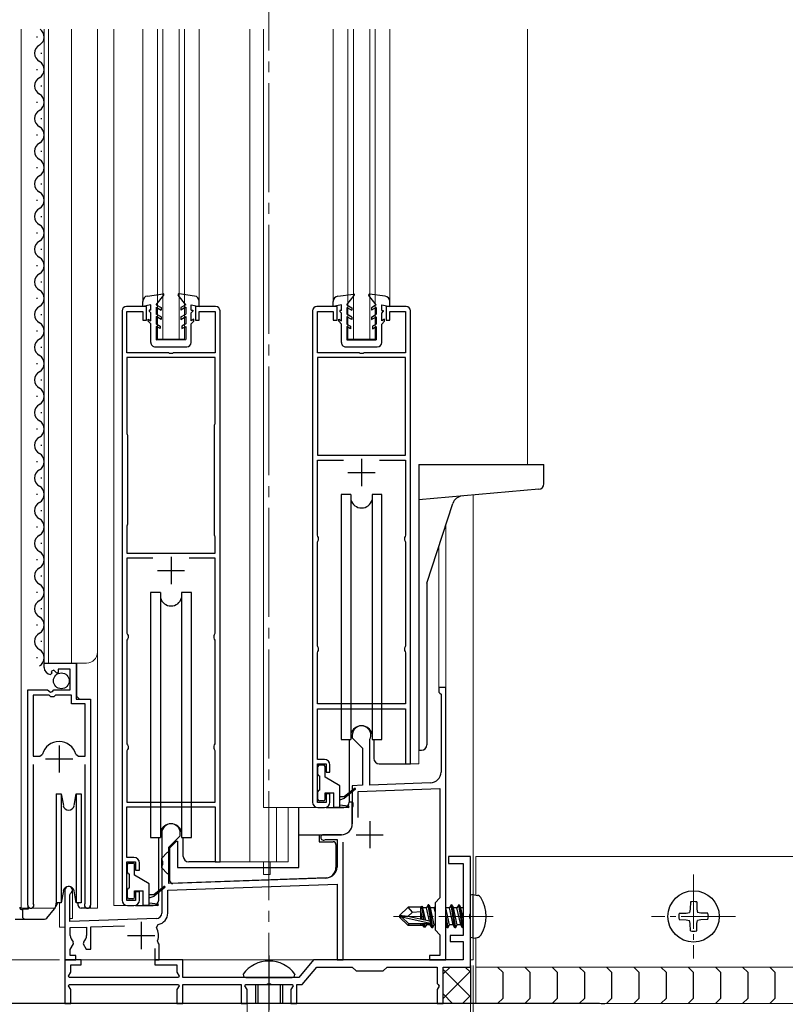
# Model space of a CAD drawing. Extents: x 0 to 1386, y 0 to 2244.
# Drawn here: x 188 to 329, y 1341 to 1522 of the extents above; entities that cross this region are included whole.
import ezdxf

# ---------------------------------------------------------------- set-up
doc = ezdxf.new("R2010")
doc.units = 0
doc.linetypes.add('YCENTER_1', pattern=[13, 10, -1, 1, -1])
for name, color, linetype, lineweight in [('YKK_11', 7, 'CONTINUOUS', 30), ('YKK_12', 2, 'CONTINUOUS', 13), ('YKK_13', 4, 'CONTINUOUS', 30), ('YKK_D', 6, 'CONTINUOUS', 13)]:
    doc.layers.add(name, color=color, linetype=linetype, lineweight=lineweight)

msp = doc.modelspace()

# ---------------------------------------------------------------- linework, layer by layer
at = {"layer": 'YKK_11', "linetype": 'ByBlock', "lineweight": -2, "ltscale": 0.5}
for p, q in [((207.1, 1468.8), (207.1, 1360.6)), ((211.6, 1469.6), (207.9, 1469.6)), ((208, 1461.1), (208, 1468.7)), ((208, 1468.7), (210.9, 1468.7)), ((210.9, 1468.7), (210.9, 1467.1)), ((211.6, 1467.1), (211.6, 1469.6)), ((224.3, 1469.6), (220.6, 1469.6)), ((220.6, 1469.6), (220.6, 1467.1)), ((221.3, 1467.1), (221.3, 1468.7)), ((221.3, 1468.7), (224.2, 1468.7)), ((224.2, 1468.7), (224.2, 1461.1)), ((225.1, 1367.6), (225.1, 1468.8)), ((242.1, 1468.8), (242.1, 1378.6)), ((246.6, 1469.6), (242.9, 1469.6)), ((243, 1461.1), (243, 1468.7)), ((243, 1468.7), (245.9, 1468.7)), ((245.9, 1468.7), (245.9, 1467.1)), ((246.6, 1467.1), (246.6, 1469.6)), ((259.3, 1469.6), (255.6, 1469.6)), ((255.6, 1469.6), (255.6, 1467.1)), ((256.3, 1467.1), (256.3, 1468.7)), ((256.3, 1468.7), (259.2, 1468.7)), ((259.2, 1468.7), (259.2, 1461.1)), ((260.1, 1385.6), (260.1, 1468.8)), ((210.9, 1467.1), (211.6, 1467.1)), ((220.6, 1467.1), (221.3, 1467.1)), ((245.9, 1467.1), (246.6, 1467.1)), ((255.6, 1467.1), (256.3, 1467.1)), ((215.64, 1461.1), (208, 1461.1)), ((215.83, 1460.98), (215.64, 1461.1)), ((216.38, 1460.98), (215.83, 1460.98)), ((216.56, 1461.1), (216.38, 1460.98)), ((224.2, 1461.1), (216.56, 1461.1)), ((250.64, 1461.1), (243, 1461.1)), ((250.83, 1460.98), (250.64, 1461.1)), ((251.38, 1460.98), (250.83, 1460.98)), ((251.56, 1461.1), (251.38, 1460.98)), ((259.2, 1461.1), (251.56, 1461.1)), ((224.2, 1460.2), (208, 1460.2)), ((208, 1460.2), (208, 1446.27)), ((224.2, 1448.13), (224.2, 1460.2)), ((243, 1460.2), (243, 1442.3)), ((243, 1460.2), (243, 1442.3)), ((259.2, 1460.2), (243, 1460.2)), ((259.2, 1442.3), (259.2, 1460.2)), ((224.1, 1447.8), (224.15, 1447.97)), ((224.1, 1427.6), (224.1, 1447.8)), ((224.1, 1427.6), (224.1, 1447.8)), ((224.15, 1447.97), (224.2, 1448.13)), ((208, 1446.27), (208.05, 1446.1)), ((208.05, 1446.1), (208.1, 1445.94)), ((208.1, 1445.94), (208.1, 1429.6)), ((243, 1442.3), (259.2, 1442.3)), ((243, 1427.6), (243, 1441.4)), ((243, 1441.4), (247.78, 1441.4)), ((254.42, 1441.4), (259.2, 1441.4)), ((254.42, 1441.4), (259.2, 1441.4)), ((259.2, 1441.4), (259.2, 1427.6)), ((208.05, 1429.44), (208, 1429.27)), ((208, 1429.27), (208, 1424.3)), ((208.1, 1429.6), (208.05, 1429.44)), ((224.15, 1427.44), (224.1, 1427.6)), ((224.2, 1427.27), (224.15, 1427.44)), ((224.2, 1424.3), (224.2, 1427.27)), ((243.1, 1427.38), (243, 1427.6)), ((243.2, 1427.15), (243.1, 1427.38)), ((243.1, 1426.52), (243.2, 1426.75)), ((243.2, 1426.75), (243.2, 1427.15)), ((259.1, 1427.38), (259, 1427.15)), ((259, 1427.15), (259, 1426.75)), ((259, 1426.75), (259.1, 1426.52)), ((259.2, 1427.6), (259.1, 1427.38)), ((243, 1426.3), (243.1, 1426.52)), ((243, 1407.3), (243, 1426.3)), ((259.1, 1426.52), (259.2, 1426.3)), ((259.2, 1426.3), (259.2, 1407.3)), ((208, 1424.3), (224.2, 1424.3)), ((212.78, 1423.4), (208, 1423.4)), ((212.78, 1423.4), (208, 1423.4)), ((208, 1423.4), (208, 1409.6)), ((224.2, 1423.4), (219.42, 1423.4)), ((224.2, 1409.6), (224.2, 1423.4)), ((208, 1409.6), (208.1, 1409.38)), ((208.1, 1408.53), (208, 1408.3)), ((208.1, 1409.38), (208.2, 1409.15)), ((208.2, 1408.75), (208.1, 1408.53)), ((208.2, 1409.15), (208.2, 1408.75)), ((224, 1409.15), (224.1, 1409.38)), ((224, 1408.75), (224, 1409.15)), ((224.1, 1408.53), (224, 1408.75)), ((224.1, 1409.38), (224.2, 1409.6)), ((224.2, 1408.3), (224.1, 1408.53)), ((208, 1408.3), (208, 1389.3)), ((224.2, 1389.3), (224.2, 1408.3)), ((243.1, 1407.08), (243, 1407.3)), ((243.2, 1406.85), (243.1, 1407.08)), ((243.2, 1406.45), (243.2, 1406.85)), ((259.1, 1407.08), (259, 1406.85)), ((259, 1406.85), (259, 1406.45)), ((259.2, 1407.3), (259.1, 1407.08)), ((243, 1406), (243.1, 1406.22)), ((243, 1396.6), (243, 1406)), ((243.1, 1406.22), (243.2, 1406.45)), ((259, 1406.45), (259.1, 1406.22)), ((259.1, 1406.22), (259.2, 1406)), ((259.2, 1406), (259.2, 1396.6)), ((192.8, 1403.3), (192.8, 1404.1)), ((192.8, 1404.1), (198.7, 1404.1)), ((198.7, 1404.1), (198.7, 1397.5)), ((194.19, 1402.25), (193.98, 1402)), ((194.58, 1402.84), (194.11, 1402.57)), ((194.11, 1402.57), (194.19, 1402.25)), ((195.15, 1402.26), (194.58, 1402.84)), ((195.4, 1402.37), (195.15, 1402.26)), ((197.6, 1403), (195.4, 1403)), ((195.4, 1403), (195.4, 1402.37)), ((197.6, 1399.2), (197.6, 1403)), ((266.6, 1399.6), (265.3, 1399.6)), ((265.3, 1399.6), (265.3, 1398.8)), ((266.6, 1349.6), (266.6, 1399.6)), ((189.8, 1359.65), (189.8, 1399.2)), ((189.8, 1399.2), (193.43, 1399.2)), ((190.75, 1398.2), (190.75, 1387)), ((190.75, 1398.2), (190.75, 1387)), ((193.7, 1398.2), (190.75, 1398.2)), ((193.43, 1399.2), (193.97, 1398.75)), ((194, 1397.9), (193.7, 1398.2)), ((193.97, 1398.75), (194.3, 1398.9)), ((194.6, 1397.9), (194, 1397.9)), ((194.3, 1398.9), (194.6, 1399.2)), ((194.6, 1399.2), (197.6, 1399.2)), ((194.9, 1398.2), (194.6, 1397.9)), ((197.8, 1398.2), (194.9, 1398.2)), ((197.8, 1396.6), (197.8, 1398.2)), ((265.3, 1398.8), (265.5, 1398.6)), ((265.5, 1398.6), (265.7, 1398.4)), ((265.7, 1398.4), (265.7, 1384.1)), ((200.35, 1396.6), (197.8, 1396.6)), ((198.7, 1397.5), (201.3, 1397.5)), ((200.35, 1387), (200.35, 1396.6)), ((201.3, 1397.5), (201.3, 1359.65)), ((259.2, 1396.6), (243, 1396.6)), ((243, 1386.4), (243, 1395.7)), ((243, 1395.7), (259.2, 1395.7)), ((259.2, 1395.7), (259.2, 1385.6)), ((249.4, 1390.9), (249.4, 1390.4)), ((208, 1389.3), (208.1, 1389.08)), ((208.1, 1389.08), (208.2, 1388.85)), ((208.2, 1388.85), (208.2, 1388.45)), ((224, 1388.85), (224.1, 1389.08)), ((224, 1388.45), (224, 1388.85)), ((224.1, 1389.08), (224.2, 1389.3)), ((249.4, 1390.4), (251.3, 1388.5)), ((252.6, 1390.03), (252.63, 1390.16)), ((252.6, 1381.71), (252.6, 1390.03)), ((190.75, 1387), (191.99, 1387)), ((191.99, 1387), (192.47, 1387.37)), ((198.63, 1387.37), (199.11, 1387)), ((199.11, 1387), (200.35, 1387)), ((208.1, 1388.23), (208, 1388)), ((208, 1388), (208, 1378.6)), ((208.2, 1388.45), (208.1, 1388.23)), ((224.1, 1388.23), (224, 1388.45)), ((224.2, 1388), (224.1, 1388.23)), ((224.2, 1378.6), (224.2, 1388)), ((251.3, 1388.5), (251.3, 1381.67)), ((190.75, 1385.5), (190.75, 1360.13)), ((200.35, 1360.13), (200.35, 1385.5)), ((244.3, 1386.4), (243, 1386.4)), ((243, 1378.5), (243, 1385.6)), ((243, 1385.6), (244.6, 1385.6)), ((244.6, 1385.6), (244.6, 1384.1)), ((245.3, 1384.1), (245.3, 1385.4)), ((259.2, 1385.6), (260.1, 1385.6)), ((244.6, 1384.1), (245.3, 1384.1)), ((251.3, 1381.67), (249.4, 1381.6)), ((249.4, 1381.6), (249.4, 1378.56)), ((263.77, 1382.1), (252.6, 1381.71)), ((245.3, 1380.1), (244.6, 1380.1)), ((244.6, 1380.1), (244.6, 1378.5)), ((245.3, 1378.6), (245.3, 1380.1)), ((250.5, 1380.54), (265.5, 1381.06)), ((250.5, 1375.77), (250.5, 1380.54)), ((265.5, 1381.06), (265.5, 1361)), ((208, 1378.6), (224.2, 1378.6)), ((244.6, 1378.5), (243, 1378.5)), ((249.4, 1378.56), (249.52, 1378.38)), ((249.52, 1377.83), (249.4, 1377.64)), ((249.52, 1378.38), (249.52, 1377.83)), ((208, 1368.4), (208, 1377.7)), ((208, 1377.7), (224.2, 1377.7)), ((224.2, 1377.7), (224.2, 1367.6)), ((243.1, 1377.6), (244.3, 1377.6)), ((249.4, 1377.64), (249.4, 1374.6)), ((214.4, 1372.9), (214.4, 1367.86)), ((215.7, 1370.3), (217.8, 1372.4)), ((217.8, 1372.4), (217.8, 1372.9)), ((247.4, 1372.6), (244.1, 1372.6)), ((244.34, 1371.66), (244.49, 1371.7)), ((244.49, 1371.7), (246.6, 1371.7)), ((246.6, 1371.7), (246.6, 1366.66)), ((247.7, 1349.6), (247.7, 1371.25)), ((215.7, 1363.65), (215.7, 1370.3)), ((209.3, 1368.4), (208, 1368.4)), ((208, 1360.5), (208, 1367.6)), ((208, 1367.6), (209.6, 1367.6)), ((209.6, 1367.6), (209.6, 1366.1)), ((210.3, 1366.1), (210.3, 1367.4)), ((214.4, 1367.86), (214.52, 1367.68)), ((214.52, 1367.13), (214.4, 1366.94)), ((214.4, 1366.94), (214.4, 1358.19)), ((214.52, 1367.68), (214.52, 1367.13)), ((224.2, 1367.6), (225.1, 1367.6)), ((271.1, 1368.6), (267.1, 1368.6)), ((267.1, 1368.6), (267.1, 1367.3)), ((267.1, 1367.3), (269.8, 1367.3)), ((269.8, 1367.3), (269.8, 1354.1)), ((271.1, 1358.06), (271.1, 1368.6)), ((209.6, 1366.1), (210.3, 1366.1)), ((215.5, 1362.44), (246.6, 1363.53)), ((244.67, 1364.66), (215.7, 1363.65)), ((246.6, 1363.53), (246.6, 1349.6)), ((196.6, 1362.4), (196.6, 1349.6)), ((197.5, 1361.54), (197.65, 1361.8)), ((197.5, 1356.63), (197.5, 1361.54)), ((210.3, 1362.1), (209.6, 1362.1)), ((209.6, 1362.1), (209.6, 1360.5)), ((210.3, 1360.6), (210.3, 1362.1)), ((215.5, 1358.19), (215.5, 1362.44)), ((190.75, 1360.13), (190.8, 1359.96)), ((200.3, 1359.96), (200.35, 1360.13)), ((209.6, 1360.5), (208, 1360.5)), ((265.5, 1361), (264.6, 1360.1)), ((264.6, 1360.1), (264.6, 1355.1)), ((208.1, 1359.6), (209.3, 1359.6)), ((270.98, 1357.88), (271.1, 1358.06)), ((213.43, 1357.19), (197.5, 1356.63)), ((213.46, 1355.54), (213.75, 1356.12)), ((270.98, 1357.33), (270.98, 1357.88)), ((271.1, 1357.14), (270.98, 1357.33)), ((271.1, 1348.3), (271.1, 1357.14)), ((197.6, 1355.54), (200.6, 1355.64)), ((197.6, 1354.1), (197.6, 1355.54)), ((200.6, 1355.64), (200.6, 1354.1)), ((201.4, 1355.67), (207.58, 1355.88)), ((201.4, 1351.6), (201.4, 1355.67)), ((264.6, 1355.1), (265.5, 1354.2)), ((197.6, 1351.5), (198.21, 1352.56)), ((198.21, 1352.56), (198.14, 1352.95)), ((200.06, 1352.95), (199.99, 1352.56)), ((199.99, 1352.56), (200.54, 1351.6)), ((213.76, 1352.75), (213.64, 1353.1)), ((213.9, 1352.5), (213.76, 1352.75)), ((213.9, 1349.6), (213.9, 1352.5)), ((265.5, 1354.2), (265.5, 1350.4)), ((269.8, 1354.1), (267.4, 1354.1)), ((267.4, 1354.1), (267.4, 1353)), ((267.4, 1353), (269.8, 1353)), ((269.8, 1353), (269.8, 1349.6)), ((197.6, 1350.4), (197.6, 1351.5)), ((200.54, 1351.6), (201.4, 1351.6)), ((213.1, 1351.7), (213.1, 1349.6)), ((196.6, 1349.6), (198.6, 1349.6)), ((199.6, 1349.6), (196.6, 1349.6)), ((196.6, 1349.6), (196.6, 1341.6)), ((198.6, 1350.4), (197.6, 1350.4)), ((198.6, 1349.6), (198.6, 1350.4)), ((199.6, 1348.7), (199.6, 1349.6)), ((213.1, 1349.6), (213.9, 1349.6)), ((218.3, 1349.6), (213.1, 1349.6)), ((213.1, 1349.6), (213.1, 1348.7)), ((218.3, 1346.4), (218.3, 1349.6)), ((242.28, 1349.6), (239.6, 1346.4)), ((269.8, 1349.6), (242.28, 1349.6)), ((246.6, 1349.6), (247.7, 1349.6)), ((265.5, 1350.4), (263.6, 1350.4)), ((263.6, 1350.4), (263.6, 1349.6)), ((263.6, 1349.6), (266.6, 1349.6)), ((197.28, 1346.63), (197.7, 1347.35)), ((197.7, 1347.35), (197.7, 1348.7)), ((197.7, 1348.7), (199.6, 1348.7)), ((213.1, 1348.7), (217.2, 1348.7)), ((217.2, 1348.7), (217.2, 1347.35)), ((217.2, 1347.35), (217.62, 1346.63)), ((240.21, 1345.1), (242.89, 1348.3)), ((242.89, 1348.3), (249.4, 1348.3)), ((249.4, 1348.3), (250.1, 1347.6)), ((250.1, 1347.6), (255.1, 1347.6)), ((255.1, 1347.6), (255.8, 1348.3)), ((255.8, 1348.3), (265, 1348.3)), ((265, 1348.3), (265, 1345.3)), ((266.1, 1341.6), (266.1, 1348.3)), ((266.1, 1348.3), (271.1, 1348.3)), ((197.42, 1346.4), (197.28, 1346.63)), ((217.48, 1346.4), (197.42, 1346.4)), ((217.62, 1346.63), (217.48, 1346.4)), ((239.6, 1346.4), (218.3, 1346.4)), ((265, 1345.3), (265.2, 1345.1)), ((197.28, 1344.87), (197.42, 1345.1)), ((197.7, 1344.16), (197.28, 1344.87)), ((197.42, 1345.1), (217.48, 1345.1)), ((197.7, 1341.6), (197.7, 1344.16)), ((217.62, 1344.87), (217.2, 1344.16)), ((217.2, 1344.16), (217.2, 1341.6)), ((217.48, 1345.1), (217.62, 1344.87)), ((218.3, 1341.6), (218.3, 1345.1)), ((218.3, 1345.1), (229, 1345.1)), ((229, 1345.1), (229, 1341.6)), ((229.68, 1344.87), (229.82, 1345.1)), ((230.1, 1344.16), (229.68, 1344.87)), ((229.82, 1345.1), (233.64, 1345.1)), ((230.1, 1341.6), (230.1, 1344.16)), ((233.64, 1345.1), (233.82, 1345.22)), ((233.82, 1345.22), (234.37, 1345.22)), ((234.37, 1345.22), (234.56, 1345.1)), ((234.56, 1345.1), (238.38, 1345.1)), ((238.52, 1344.87), (238.1, 1344.16)), ((238.1, 1344.16), (238.1, 1341.6)), ((238.38, 1345.1), (238.52, 1344.87)), ((239.2, 1341.6), (239.2, 1345.1)), ((239.2, 1345.1), (240.21, 1345.1)), ((265.37, 1344.8), (265, 1344.16)), ((265, 1344.16), (265, 1341.6)), ((265.2, 1345.1), (265.37, 1344.8)), ((294.49, 1341.6), (165.71, 1341.6)), ((196.6, 1341.6), (197.7, 1341.6)), ((217.2, 1341.6), (218.3, 1341.6)), ((229, 1341.6), (230.1, 1341.6)), ((238.1, 1341.6), (239.2, 1341.6)), ((265, 1341.6), (266.1, 1341.6))]:
    msp.add_line(p, q, dxfattribs=at)
at = {"layer": 'YKK_11', "ltscale": 0.5}
for p, q in [((251.1, 1441.6), (251.1, 1436.6)), ((248.6, 1439.1), (253.6, 1439.1)), ((216.1, 1423.6), (216.1, 1418.6)), ((213.6, 1421.1), (218.6, 1421.1)), ((195.55, 1389), (195.55, 1384)), ((193.05, 1386.5), (198.05, 1386.5)), ((252.6, 1375.1), (252.6, 1370.1)), ((250.1, 1372.6), (255.1, 1372.6)), ((210.6, 1356.6), (210.6, 1351.6)), ((208.1, 1354.1), (213.1, 1354.1))]:
    msp.add_line(p, q, dxfattribs=at)
at = {"layer": 'YKK_11', "linetype": 'ByBlock', "lineweight": -2, "ltscale": 0.5}
for centre, radius, start, end in [((207.9, 1468.8), 0.8, 90, 180), ((224.3, 1468.8), 0.8, 0, 90), ((242.9, 1468.8), 0.8, 90, 180), ((259.3, 1468.8), 0.8, 0, 90), ((194.1, 1403.3), 1.3, 180, 264.7841), ((251.1, 1390.9), 1.7, 334.1581, 180), ((195.55, 1386.5), 3.2, 90, 164.3194), ((195.55, 1386.5), 3.2, 15.6806, 90), ((244.3, 1385.4), 1, 0, 90), ((263.7, 1384.1), 2, 272, 0), ((243.1, 1378.6), 1, 180, 270), ((244.3, 1378.6), 1, 270, 360), ((216.1, 1372.9), 1.7, 360, 180), ((247.4, 1374.6), 2, 270, 360), ((244.1, 1372.1), 0.5, 90, 298.9551), ((209.3, 1367.4), 1, 0, 90), ((244.6, 1366.66), 2, 272, 360), ((197.3, 1362.4), 0.7, 300, 180), ((190.35, 1359.65), 0.55, 180, 34.5604), ((200.75, 1359.65), 0.55, 145.4393, 360), ((208.1, 1360.6), 1, 180, 270), ((209.3, 1360.6), 1, 270, 360), ((213.4, 1358.19), 1, 272, 360), ((213.4, 1358.19), 2.1, 279.532, 0), ((210.6, 1354.1), 3.2, 341.7657, 26.7757), ((199.1, 1354.1), 1.5, 180, 230.4059), ((199.1, 1354.1), 1.5, 309.5941, 360), ((294.49, 1336.6), 5, 75.9179, 90)]:
    msp.add_arc(centre, radius, start, end, dxfattribs=at)
at = {"layer": 'YKK_12', "linetype": 'YCENTER_1', "ltscale": 2}
for p, q in [((234.1, 1048.6), (234.1, 1932.85)), ((230.1, 1344.1), (230.1, 1205.4))]:
    msp.add_line(p, q, dxfattribs=at)
at = {"layer": 'YKK_12', "ltscale": 2}
for p, q in [((188.6, 1520.51), (188.6, 1359.1)), ((192.8, 1404.1), (192.8, 1520.51)), ((193.6, 1404.1), (193.6, 1520.51)), ((197.8, 1404.1), (197.8, 1520.51)), ((202.6, 1359.1), (202.6, 1520.51)), ((205.6, 1520.51), (205.6, 1359.6)), ((210.9, 1520.51), (210.9, 1470.53)), ((213.6, 1463.6), (213.6, 1520.51)), ((214.6, 1463.6), (214.6, 1520.51)), ((217.6, 1463.6), (217.6, 1520.51)), ((218.6, 1463.6), (218.6, 1520.51)), ((221.3, 1520.51), (221.3, 1470.53)), ((230.6, 1520.51), (230.6, 1367.6)), ((233.1, 1520.51), (233.1, 1377.6)), ((245.9, 1520.51), (245.9, 1470.5)), ((248.6, 1463.6), (248.6, 1520.51)), ((249.6, 1463.6), (249.6, 1520.51)), ((252.6, 1463.6), (252.6, 1520.51)), ((253.6, 1463.6), (253.6, 1520.51)), ((256.3, 1520.51), (256.3, 1470.5)), ((281.6, 1520.51), (281.6, 1440.6)), ((213.6, 1463.6), (218.6, 1463.6)), ((248.6, 1463.6), (253.6, 1463.6)), ((266.6, 1429.54), (266.6, 1349.6)), ((265.3, 1425.54), (265.3, 1399.6)), ((192.8, 1404.1), (200.6, 1404.1)), ((198.8, 1398), (198.8, 1404.1)), ((266.6, 1399.6), (265.3, 1399.6)), ((199.3, 1397.5), (198.8, 1398)), ((189.8, 1359.1), (189.8, 1388.7)), ((201.3, 1359.1), (201.3, 1386.88)), ((261.6, 1385.6), (261.6, 1388.24)), ((259.4, 1385.6), (261.6, 1385.6)), ((243.1, 1377.6), (233.1, 1377.6)), ((235.49, 1377.6), (235.49, 1367.6)), ((237.6, 1377.6), (237.6, 1367.6)), ((224.4, 1367.6), (237.6, 1367.6)), ((233.1, 1367.6), (233.1, 1366.6)), ((234.3, 1367.6), (234.3, 1366.6)), ((272.1, 1361.51), (272.1, 1368.6)), ((272.1, 1368.6), (499.62, 1368.6)), ((233.1, 1365.3), (233.1, 1366.6)), ((234.3, 1365.3), (233.1, 1365.3)), ((234.3, 1365.3), (234.3, 1366.6)), ((198, 1362.82), (198, 1357.2)), ((195.6, 1360.1), (195.6, 1355.6)), ((188.6, 1359.1), (194.8, 1359.1)), ((200.75, 1359.1), (202.6, 1359.1)), ((208.1, 1359.6), (205.6, 1359.6)), ((198, 1357.2), (197.5, 1357.2)), ((195.6, 1355.6), (196.6, 1355.6)), ((272.1, 1341.6), (272.1, 1353.69)), ((196.6, 1349.6), (266.6, 1349.6)), ((272.1, 1348.3), (499.62, 1348.3)), ((294.49, 1341.6), (420.98, 1341.6))]:
    msp.add_line(p, q, dxfattribs=at)
at = {"layer": 'YKK_12'}
for p, q in [((271.6, 1434.98), (271.6, 1361.6)), ((271.6, 1353.6), (271.6, 1349.6)), ((271.1, 1349.6), (271.6, 1349.6))]:
    msp.add_line(p, q, dxfattribs=at)
at = {"layer": 'YKK_12', "linetype": 'YCENTER_1'}
for p, q in [((312.1, 1365.31), (312.1, 1349.89)), ((275.3, 1357.6), (256.99, 1357.6)), ((319.81, 1357.6), (304.39, 1357.6))]:
    msp.add_line(p, q, dxfattribs=at)
at = {"layer": 'YKK_12', "ltscale": 2}
msp.add_arc((200.6, 1406.1), 2, 270, 0, dxfattribs=at)
at = {"layer": 'YKK_13', "ltscale": 0.5}
for p, q in [((191.54, 1519), (191.54, 1519.2)), ((192.3, 1516), (192.3, 1516.2)), ((191.54, 1513), (191.54, 1513.2)), ((192.3, 1510), (192.3, 1510.2)), ((191.54, 1507), (191.54, 1507.2)), ((192.3, 1504), (192.3, 1504.2)), ((191.54, 1501), (191.54, 1501.2)), ((192.3, 1498), (192.3, 1498.2)), ((191.54, 1495), (191.54, 1495.2)), ((192.3, 1492), (192.3, 1492.2)), ((191.54, 1489), (191.54, 1489.2)), ((192.3, 1486), (192.3, 1486.2)), ((191.54, 1483), (191.54, 1483.2)), ((192.3, 1480), (192.3, 1480.2)), ((191.54, 1477), (191.54, 1477.2)), ((192.3, 1474), (192.3, 1474.2)), ((211.77, 1471.52), (214.63, 1471.91)), ((220.43, 1471.52), (217.57, 1471.91)), ((246.77, 1471.49), (249.63, 1471.87)), ((255.43, 1471.49), (252.57, 1471.87)), ((191.54, 1471), (191.54, 1471.2)), ((210.9, 1469.61), (210.9, 1470.53)), ((213.4, 1469.91), (214.77, 1471.67)), ((218.8, 1469.91), (217.43, 1471.67)), ((221.3, 1469.61), (221.3, 1470.53)), ((245.9, 1469.57), (245.9, 1470.5)), ((248.4, 1469.87), (249.77, 1471.63)), ((253.8, 1469.87), (252.43, 1471.63)), ((256.3, 1469.57), (256.3, 1470.5)), ((192.3, 1468), (192.3, 1468.2)), ((212.4, 1469.91), (210.9, 1469.61)), ((212.4, 1468.91), (212.1, 1468.91)), ((212.1, 1468.91), (212.1, 1468.71)), ((212.4, 1468.41), (212.1, 1468.71)), ((212.4, 1468.91), (212.4, 1469.91)), ((212.4, 1466.98), (212.4, 1468.41)), ((213.4, 1469.91), (214.3, 1469.39)), ((213.4, 1469.45), (213.4, 1468.21)), ((213.4, 1469.45), (214.3, 1468.93)), ((214.3, 1467.69), (213.4, 1468.21)), ((214.3, 1469.39), (214.3, 1468.93)), ((218.8, 1469.91), (217.9, 1469.39)), ((218.8, 1469.45), (217.9, 1468.93)), ((217.9, 1469.39), (217.9, 1468.93)), ((217.9, 1467.69), (218.8, 1468.21)), ((218.8, 1469.45), (218.8, 1468.21)), ((219.8, 1469.91), (221.3, 1469.61)), ((219.8, 1468.91), (219.8, 1469.91)), ((219.8, 1468.91), (220.1, 1468.91)), ((219.8, 1468.41), (220.1, 1468.71)), ((219.8, 1466.98), (219.8, 1468.41)), ((220.1, 1468.91), (220.1, 1468.71)), ((247.4, 1469.87), (245.9, 1469.57)), ((247.4, 1468.87), (247.1, 1468.87)), ((247.1, 1468.87), (247.1, 1468.67)), ((247.4, 1468.37), (247.1, 1468.67)), ((247.4, 1468.87), (247.4, 1469.87)), ((247.4, 1466.95), (247.4, 1468.37)), ((248.4, 1469.87), (249.3, 1469.35)), ((248.4, 1469.41), (248.4, 1468.17)), ((248.4, 1469.41), (249.3, 1468.89)), ((249.3, 1469.35), (249.3, 1468.89)), ((253.8, 1469.87), (252.9, 1469.35)), ((253.8, 1469.41), (252.9, 1468.89)), ((252.9, 1469.35), (252.9, 1468.89)), ((253.8, 1469.41), (253.8, 1468.17)), ((254.8, 1469.87), (256.3, 1469.57)), ((254.8, 1468.87), (254.8, 1469.87)), ((254.8, 1468.87), (255.1, 1468.87)), ((254.8, 1468.37), (255.1, 1468.67)), ((254.8, 1466.95), (254.8, 1468.37)), ((255.1, 1468.87), (255.1, 1468.67)), ((211.9, 1467.27), (212.4, 1466.98)), ((211.9, 1466.91), (211.9, 1467.27)), ((212.4, 1466.41), (211.9, 1466.91)), ((212.4, 1463), (212.4, 1466.41)), ((214.3, 1467.23), (213.4, 1467.75)), ((213.4, 1467.75), (213.4, 1466.41)), ((213.4, 1466.41), (214.1, 1466)), ((214.3, 1467.69), (214.3, 1467.23)), ((217.9, 1467.23), (218.8, 1467.75)), ((217.9, 1467.69), (217.9, 1467.23)), ((218.8, 1466.41), (218.1, 1466)), ((218.8, 1467.75), (218.8, 1466.41)), ((220.3, 1467.27), (219.8, 1466.98)), ((219.8, 1466.41), (220.3, 1466.91)), ((219.8, 1463.01), (219.8, 1466.41)), ((220.3, 1466.91), (220.3, 1467.27)), ((246.9, 1467.24), (247.4, 1466.95)), ((246.9, 1466.87), (246.9, 1467.24)), ((247.4, 1466.37), (246.9, 1466.87)), ((249.3, 1467.65), (248.4, 1468.17)), ((249.3, 1467.19), (248.4, 1467.71)), ((248.4, 1467.71), (248.4, 1466.37)), ((249.3, 1467.65), (249.3, 1467.19)), ((252.9, 1467.65), (253.8, 1468.17)), ((252.9, 1467.19), (253.8, 1467.71)), ((252.9, 1467.65), (252.9, 1467.19)), ((253.8, 1467.71), (253.8, 1466.37)), ((255.3, 1467.24), (254.8, 1466.95)), ((254.8, 1466.37), (255.3, 1466.87)), ((255.3, 1466.87), (255.3, 1467.24)), ((191.54, 1465), (191.54, 1465.2)), ((214.1, 1465.54), (213.4, 1465.95)), ((213.4, 1465.95), (213.4, 1463.5)), ((214.1, 1466), (214.1, 1465.54)), ((218.1, 1466), (218.1, 1465.54)), ((218.1, 1465.54), (218.8, 1465.95)), ((218.8, 1465.95), (218.8, 1463.51)), ((247.4, 1462.96), (247.4, 1466.37)), ((248.4, 1466.37), (249.1, 1465.97)), ((249.1, 1465.51), (248.4, 1465.91)), ((248.4, 1465.91), (248.4, 1463.46)), ((249.1, 1465.97), (249.1, 1465.51)), ((253.8, 1466.37), (253.1, 1465.97)), ((253.1, 1465.97), (253.1, 1465.51)), ((253.1, 1465.51), (253.8, 1465.91)), ((253.8, 1465.91), (253.8, 1463.47)), ((254.8, 1462.97), (254.8, 1466.37)), ((213.4, 1463.5), (218.8, 1463.51)), ((248.4, 1463.46), (253.8, 1463.47)), ((192.3, 1462), (192.3, 1462.2)), ((213.2, 1462.2), (219, 1462.21)), ((248.2, 1462.16), (254, 1462.17)), ((191.54, 1459), (191.54, 1459.2)), ((192.3, 1456), (192.3, 1456.2)), ((191.54, 1453), (191.54, 1453.2)), ((192.3, 1450), (192.3, 1450.2)), ((191.54, 1447), (191.54, 1447.2)), ((192.3, 1444), (192.3, 1444.2)), ((191.54, 1441), (191.54, 1441.2)), ((261.6, 1440.6), (261.6, 1388.1)), ((261.6, 1440.6), (284.6, 1440.6)), ((284.6, 1437.03), (284.6, 1440.6)), ((192.3, 1438), (192.3, 1438.2)), ((283.69, 1436.03), (261.6, 1434.1)), ((191.54, 1435), (191.54, 1435.2)), ((247.35, 1435.1), (247.35, 1390.1)), ((249.16, 1435.1), (247.35, 1435.1)), ((249.16, 1435.1), (249.16, 1390.1)), ((254.85, 1435.1), (253.04, 1435.1)), ((253.04, 1435.1), (253.04, 1390.1)), ((254.85, 1390.1), (254.85, 1435.1)), ((192.3, 1432), (192.3, 1432.2)), ((263.1, 1418.77), (267.86, 1433.43)), ((191.54, 1429), (191.54, 1429.2)), ((192.3, 1426), (192.3, 1426.2)), ((191.54, 1423), (191.54, 1423.2)), ((192.3, 1420), (192.3, 1420.2)), ((263.1, 1418.77), (263.1, 1389.1)), ((191.54, 1417), (191.54, 1417.2)), ((212.35, 1417.1), (212.35, 1372.1)), ((214.16, 1417.1), (212.35, 1417.1)), ((214.16, 1417.1), (214.16, 1372.1)), ((219.85, 1417.1), (218.04, 1417.1)), ((218.04, 1417.1), (218.04, 1372.1)), ((219.85, 1372.1), (219.85, 1417.1)), ((192.3, 1414), (192.3, 1414.2)), ((191.54, 1411), (191.54, 1411.2)), ((192.3, 1408), (192.3, 1408.2)), ((191.54, 1405), (191.54, 1405.2)), ((247.35, 1390.1), (249.16, 1390.1)), ((248.85, 1390.1), (248.85, 1378.6)), ((253.04, 1390.1), (254.85, 1390.1)), ((253.35, 1390.1), (253.35, 1386.6)), ((261.6, 1388.1), (262.1, 1388.1)), ((243.1, 1383.7), (243.1, 1385.1)), ((243.4, 1385.4), (244.1, 1385.4)), ((244.4, 1383.16), (244.4, 1385.1)), ((254.35, 1385.6), (259.4, 1385.6)), ((243.4, 1383.4), (243.4, 1380.8)), ((247.1, 1381.6), (244.4, 1383.16)), ((247.1, 1377.6), (247.1, 1381.6)), ((195, 1380.1), (195.93, 1380.1)), ((195, 1380.1), (195, 1370.1)), ((195.93, 1380.1), (196.32, 1377.93)), ((195.93, 1380.1), (195.93, 1370.1)), ((198.29, 1377.93), (198.67, 1380.1)), ((198.67, 1380.1), (199.6, 1380.1)), ((198.67, 1380.1), (198.67, 1370.1)), ((199.6, 1380.1), (199.6, 1370.1)), ((243.1, 1379.1), (243.1, 1380.5)), ((244.4, 1379.1), (244.4, 1380.3)), ((244.4, 1380.3), (246, 1380.3)), ((246, 1377.6), (246, 1380.3)), ((247.1, 1379.6), (248, 1379.6)), ((249.83, 1381.08), (248, 1379.6)), ((249.97, 1380.93), (248, 1379.3)), ((248.25, 1379.43), (248.1, 1379.6)), ((244.1, 1378.8), (243.4, 1378.8)), ((247.1, 1379), (248, 1379.3)), ((247.1, 1378.1), (248.67, 1377.9)), ((249.4, 1378.6), (248.85, 1378.6)), ((249.4, 1374.6), (249.4, 1378.6)), ((239.6, 1366.6), (239.6, 1377.6)), ((244.6, 1377.6), (247.85, 1377.6)), ((248.65, 1377.6), (246, 1377.6)), ((239.6, 1372.6), (247.4, 1372.6)), ((243.3, 1372.6), (243.3, 1371.3)), ((212.35, 1372.1), (214.16, 1372.1)), ((215.9, 1370.2), (217.1, 1371.4)), ((217.1, 1371.4), (217.3, 1371.4)), ((217.3, 1371.4), (217.3, 1366.6)), ((218.04, 1372.1), (219.85, 1372.1)), ((243.3, 1371.3), (245.9, 1371.3)), ((246.4, 1370.8), (246.4, 1366.6)), ((195, 1370.1), (195, 1360.1)), ((195.93, 1370.1), (195.93, 1360.1)), ((198.67, 1370.1), (198.67, 1360.1)), ((199.6, 1370.1), (199.6, 1360.1)), ((214.4, 1368.3), (215.4, 1369.3)), ((215.9, 1369.3), (215.4, 1369.3)), ((215.9, 1364.12), (215.9, 1370.2)), ((208.1, 1365.7), (208.1, 1367.1)), ((208.4, 1367.4), (209.1, 1367.4)), ((209.4, 1365.16), (209.4, 1367.1)), ((214.4, 1366.5), (214.4, 1368.3)), ((208.4, 1365.4), (208.4, 1362.8)), ((212.1, 1363.6), (209.4, 1365.16)), ((215.4, 1365.5), (214.4, 1366.5)), ((215.4, 1365.5), (215.9, 1365.5)), ((217.3, 1366.6), (239.6, 1366.6)), ((212.1, 1359.6), (212.1, 1363.6)), ((244.47, 1364.6), (216.42, 1363.62)), ((196.32, 1362.28), (195.93, 1360.1)), ((198.67, 1360.1), (198.29, 1362.28)), ((208.1, 1361.1), (208.1, 1362.5)), ((209.4, 1361.1), (209.4, 1362.3)), ((209.4, 1362.3), (211, 1362.3)), ((211, 1359.6), (211, 1362.3)), ((212.1, 1361.6), (213, 1361.6)), ((214.83, 1363.08), (213, 1361.6)), ((214.97, 1362.93), (213, 1361.3)), ((213.25, 1361.43), (213.1, 1361.6)), ((195, 1360.21), (194.83, 1359.23)), ((195.93, 1360.1), (195, 1360.1)), ((195.17, 1360.1), (195.1, 1359.73)), ((195.93, 1360.1), (195.17, 1360.1)), ((199.6, 1360.1), (198.67, 1360.1)), ((198.86, 1360.1), (199.06, 1359.91)), ((198.86, 1360.1), (198.86, 1360.1)), ((199.07, 1359.58), (199.06, 1360.1)), ((209.1, 1360.8), (208.4, 1360.8)), ((212.1, 1361), (213, 1361.3)), ((212.1, 1360.1), (213.67, 1359.9)), ((188.8, 1358.8), (188.71, 1358.8)), ((189.85, 1358.9), (188.8, 1358.9)), ((188.8, 1358.9), (188.8, 1357.6)), ((189.85, 1359.1), (189.85, 1358.9)), ((193.28, 1357.28), (194.72, 1359)), ((195, 1359.5), (194.84, 1359.32)), ((200.75, 1359.1), (199.57, 1359.1)), ((213.65, 1359.6), (211, 1359.6)), ((187.5, 1357.1), (189.3, 1357.1)), ((189.3, 1357.1), (192.89, 1357.1)), ((229.35, 1347), (229.35, 1346.9)), ((229.85, 1346.4), (238.35, 1346.4)), ((238.85, 1347), (238.85, 1346.9)), ((231.6, 1345), (231.64, 1345.1)), ((236.6, 1345), (231.6, 1345)), ((231.6, 1345), (231.6, 1341.6)), ((236.6, 1345), (236.56, 1345.1)), ((236.6, 1345), (236.6, 1341.6))]:
    msp.add_line(p, q, dxfattribs=at)
at = {"layer": 'YKK_13', "linetype": 'ByBlock', "lineweight": -2, "ltscale": 0.5}
for p, q in [((213.85, 1360.6), (213.85, 1372.1)), ((218.35, 1368.6), (218.35, 1372.1)), ((224.4, 1367.6), (219.35, 1367.6)), ((209.6, 1359.6), (212.85, 1359.6))]:
    msp.add_line(p, q, dxfattribs=at)
at = {"layer": 'YKK_13'}
for p, q in [((271.6, 1361.6), (271.1, 1361.51)), ((271.1, 1353.69), (271.1, 1361.51)), ((271.6, 1361.6), (272.4, 1361.46)), ((271.6, 1353.6), (271.6, 1361.6)), ((263.35, 1359.7), (263.03, 1359.15)), ((264.05, 1355.5), (263.35, 1359.7)), ((263.45, 1359.7), (263.35, 1359.7)), ((263.45, 1359.7), (264.15, 1355.5)), ((263.45, 1359.7), (263.77, 1359.15)), ((267.55, 1359.7), (267.23, 1359.15)), ((268.25, 1355.5), (267.55, 1359.7)), ((267.65, 1359.7), (267.55, 1359.7)), ((267.65, 1359.7), (268.35, 1355.5)), ((267.65, 1359.7), (267.97, 1359.15)), ((268.95, 1359.7), (268.63, 1359.15)), ((269.65, 1355.5), (268.95, 1359.7)), ((269.05, 1359.7), (268.95, 1359.7)), ((269.05, 1359.7), (269.37, 1359.15)), ((269.05, 1359.7), (269.75, 1355.5)), ((311.51, 1360.24), (311.49, 1358.94)), ((312.69, 1360.24), (312.71, 1358.94)), ((258.1, 1357.75), (259.65, 1359.3)), ((259.61, 1357.6), (260.45, 1358.35)), ((262.07, 1359.3), (259.65, 1359.3)), ((260.45, 1358.35), (259.65, 1359.3)), ((260.45, 1358.35), (262, 1358.5)), ((262, 1357.06), (262, 1359.3)), ((262.32, 1356.98), (262, 1358.65)), ((262.07, 1359.3), (262.17, 1359.5)), ((262.17, 1359.5), (262.37, 1359.15)), ((262.59, 1356.92), (262.17, 1359.5)), ((263.03, 1359.15), (262.37, 1359.15)), ((262.89, 1356.86), (262.37, 1359.15)), ((263.59, 1356.7), (263.03, 1359.15)), ((264.47, 1356.05), (263.77, 1359.15)), ((264.43, 1359.15), (263.77, 1359.15)), ((264.6, 1359.44), (264.43, 1359.15)), ((264.6, 1358.41), (264.43, 1359.15)), ((267.27, 1356.05), (266.57, 1359.15)), ((267.23, 1359.15), (266.57, 1359.15)), ((267.93, 1356.05), (267.23, 1359.15)), ((268.67, 1356.05), (267.97, 1359.15)), ((268.63, 1359.15), (267.97, 1359.15)), ((269.33, 1356.05), (268.63, 1359.15)), ((269.8, 1357.24), (269.37, 1359.15)), ((269.8, 1359.15), (269.37, 1359.15)), ((309.46, 1358.19), (310.76, 1358.21)), ((310.76, 1358.21), (311.37, 1358.33)), ((311.49, 1358.94), (311.37, 1358.33)), ((312.71, 1358.94), (312.83, 1358.33)), ((313.44, 1358.21), (312.83, 1358.33)), ((314.74, 1358.19), (313.44, 1358.21)), ((258.1, 1357.75), (258.1, 1357.45)), ((259.61, 1357.6), (258.1, 1357.75)), ((259.61, 1357.6), (258.1, 1357.6)), ((258.52, 1357.45), (258.1, 1357.45)), ((258.1, 1357.45), (259.65, 1355.9)), ((259.77, 1356.2), (258.52, 1357.45)), ((263.72, 1356.27), (258.52, 1357.45)), ((263.61, 1356.69), (259.61, 1357.6)), ((259.65, 1355.9), (259.77, 1356.2)), ((263.55, 1356.2), (259.77, 1356.2)), ((262, 1355.9), (262, 1356.2)), ((262.33, 1356.05), (262.3, 1356.2)), ((262.59, 1355.6), (262.48, 1356.2)), ((262.81, 1355.6), (262.71, 1356.2)), ((263.07, 1356.05), (263.03, 1356.2)), ((263.73, 1356.05), (263.69, 1356.24)), ((266.6, 1357.6), (266.95, 1355.5)), ((266.85, 1355.5), (266.6, 1357)), ((309.46, 1357.01), (310.76, 1356.99)), ((310.76, 1356.99), (311.37, 1356.87)), ((311.49, 1356.26), (311.37, 1356.87)), ((311.51, 1354.96), (311.49, 1356.26)), ((312.69, 1354.96), (312.71, 1356.26)), ((312.71, 1356.26), (312.83, 1356.87)), ((313.44, 1356.99), (312.83, 1356.87)), ((314.74, 1357.01), (313.44, 1356.99)), ((262.42, 1355.9), (259.65, 1355.9)), ((262.59, 1355.6), (262.33, 1356.05)), ((262.81, 1355.6), (262.59, 1355.6)), ((262.81, 1355.6), (263.07, 1356.05)), ((263.73, 1356.05), (263.07, 1356.05)), ((264.05, 1355.5), (263.73, 1356.05)), ((264.15, 1355.5), (264.05, 1355.5)), ((264.15, 1355.5), (264.47, 1356.05)), ((264.6, 1356.05), (264.47, 1356.05)), ((266.85, 1355.5), (266.6, 1355.93)), ((266.95, 1355.5), (266.85, 1355.5)), ((266.95, 1355.5), (267.27, 1356.05)), ((267.93, 1356.05), (267.27, 1356.05)), ((268.25, 1355.5), (267.93, 1356.05)), ((268.35, 1355.5), (268.25, 1355.5)), ((268.35, 1355.5), (268.67, 1356.05)), ((269.33, 1356.05), (268.67, 1356.05)), ((269.65, 1355.5), (269.33, 1356.05)), ((269.75, 1355.5), (269.65, 1355.5)), ((271.6, 1353.6), (271.1, 1353.69)), ((271.6, 1353.6), (272.4, 1353.74)), ((271.1, 1348.6), (271.1, 1341.6)), ((276.1, 1348.3), (277.1, 1347.3)), ((277.1, 1342.6), (277.1, 1347.3)), ((281.1, 1348.3), (282.1, 1347.3)), ((282.1, 1342.6), (282.1, 1347.3)), ((286.1, 1348.3), (287.1, 1347.3)), ((287.1, 1342.6), (287.1, 1347.3)), ((291.1, 1348.3), (292.1, 1347.3)), ((292.1, 1342.6), (292.1, 1347.3)), ((296.1, 1348.3), (297.1, 1347.3)), ((297.1, 1342.6), (297.1, 1347.3)), ((301.1, 1348.3), (302.1, 1347.3)), ((302.1, 1342.6), (302.1, 1347.3)), ((306.1, 1348.3), (307.1, 1347.3)), ((307.1, 1342.6), (307.1, 1347.3)), ((311.1, 1348.3), (312.1, 1347.3)), ((312.1, 1342.6), (312.1, 1347.3)), ((316.1, 1348.3), (317.1, 1347.3)), ((317.1, 1342.6), (317.1, 1347.3)), ((321.1, 1348.3), (322.1, 1347.3)), ((322.1, 1342.6), (322.1, 1347.3)), ((326.1, 1348.3), (327.1, 1347.3)), ((327.1, 1342.6), (327.1, 1347.3)), ((232.03, 1345), (232.01, 1345.1)), ((232.03, 1345), (232.03, 1341.6)), ((236.17, 1345), (236.19, 1345.1)), ((236.17, 1345), (236.17, 1341.6)), ((276.1, 1341.6), (277.1, 1342.6)), ((281.1, 1341.6), (282.1, 1342.6)), ((286.1, 1341.6), (287.1, 1342.6)), ((291.1, 1341.6), (292.1, 1342.6)), ((296.1, 1341.6), (297.1, 1342.6)), ((301.1, 1341.6), (302.1, 1342.6)), ((306.1, 1341.6), (307.1, 1342.6)), ((311.1, 1341.6), (312.1, 1342.6)), ((316.1, 1341.6), (317.1, 1342.6)), ((321.1, 1341.6), (322.1, 1342.6)), ((326.1, 1341.6), (327.1, 1342.6))]:
    msp.add_line(p, q, dxfattribs=at)
at = {"layer": 'YKK_13', "linetype": 'YCENTER_1'}
msp.add_line((234.1, 1350.4), (234.1, 1329.7), dxfattribs=at)
at = {"layer": 'YKK_13', "linetype": 'Continuous'}
for p, q in [((266.1, 1347.02), (267.38, 1348.3)), ((271.1, 1342.84), (266.1, 1347.84)), ((266.1, 1342.53), (271.1, 1347.53)), ((271.1, 1347.33), (270.12, 1348.3)), ((267.84, 1341.6), (266.1, 1343.35)), ((269.66, 1341.6), (271.1, 1343.04))]:
    msp.add_line(p, q, dxfattribs=at)
at = {"layer": 'YKK_13', "ltscale": 0.5}
msp.add_circle((195.95, 1400.85), 1.45, dxfattribs=at)
at = {"layer": 'YKK_13'}
msp.add_circle((312.1, 1357.6), 4.71, dxfattribs=at)
at = {"layer": 'YKK_13', "ltscale": 0.5}
for centre, radius, start, end in [((191.08, 1519.1), 1.72, 299.1992, 55.3519), ((192.76, 1516.1), 1.72, 119.1905, 240.8092), ((191.08, 1513.1), 1.72, 299.1992, 60.8005), ((192.76, 1510.1), 1.72, 119.1905, 240.8092), ((191.08, 1507.1), 1.72, 299.1992, 60.8005), ((192.76, 1504.1), 1.72, 119.1905, 240.8092), ((191.08, 1501.1), 1.72, 299.1992, 60.8005), ((192.76, 1498.1), 1.72, 119.1905, 240.8092), ((191.08, 1495.1), 1.72, 299.1992, 60.8005), ((192.76, 1492.1), 1.72, 119.1905, 240.8092), ((191.08, 1489.1), 1.72, 299.1992, 60.8005), ((192.76, 1486.1), 1.72, 119.1905, 240.8092), ((191.08, 1483.1), 1.72, 299.1992, 60.8005), ((192.76, 1480.1), 1.72, 119.1905, 240.8092), ((191.08, 1477.1), 1.72, 299.1992, 60.8005), ((192.76, 1474.1), 1.72, 119.1905, 240.8092), ((191.08, 1471.1), 1.72, 299.1992, 60.8005), ((214.65, 1471.76), 0.15, 322.0947, 96.5425), ((217.55, 1471.76), 0.15, 83.4562, 217.904), ((249.65, 1471.72), 0.15, 322.0954, 96.5431), ((252.55, 1471.72), 0.15, 83.4569, 217.9046), ((211.9, 1470.53), 1, 97.6032, 180.0002), ((220.3, 1470.53), 1, 359.9985, 82.3955), ((246.9, 1470.5), 1, 97.6039, 180.0009), ((255.3, 1470.5), 1, 359.9991, 82.3961), ((192.76, 1468.1), 1.72, 119.1905, 240.8092), ((191.08, 1465.1), 1.72, 299.1992, 60.8005), ((192.76, 1462.1), 1.72, 119.1905, 240.8092), ((213.2, 1463), 0.8, 179.9994, 270.0587), ((219, 1463.01), 0.8, 270.0587, 359.9994), ((248.2, 1462.96), 0.8, 180, 270.0593), ((254, 1462.97), 0.8, 270.0593, 0), ((191.08, 1459.1), 1.72, 299.1992, 60.8005), ((192.76, 1456.1), 1.72, 119.1905, 240.8092), ((191.08, 1453.1), 1.72, 299.1992, 60.8005), ((192.76, 1450.1), 1.72, 119.1905, 240.8092), ((191.08, 1447.1), 1.72, 299.1992, 60.8005), ((192.76, 1444.1), 1.72, 119.1905, 240.8092), ((191.08, 1441.1), 1.72, 299.1992, 60.8005), ((192.76, 1438.1), 1.72, 119.1905, 240.8092), ((191.08, 1435.1), 1.72, 299.1992, 60.8005), ((283.6, 1437.03), 1, 275, 0), ((251.1, 1434.6), 2, 194.4775, 345.5225), ((269.77, 1432.81), 2, 95, 162), ((192.76, 1432.1), 1.72, 119.1905, 240.8092), ((191.08, 1429.1), 1.72, 299.1992, 60.8005), ((192.76, 1426.1), 1.72, 119.1905, 240.8092), ((191.08, 1423.1), 1.72, 299.1992, 60.8005), ((192.76, 1420.1), 1.72, 119.1905, 240.8092), ((191.08, 1417.1), 1.72, 299.1992, 60.8005), ((216.1, 1416.6), 2, 194.4775, 345.5225), ((192.76, 1414.1), 1.72, 119.1905, 240.8092), ((191.08, 1411.1), 1.72, 299.1992, 60.8005), ((192.76, 1408.1), 1.72, 119.1905, 240.8092), ((191.08, 1405.1), 1.72, 299.1992, 60.8005), ((251.1, 1390.6), 2, 14.4775, 165.5225), ((262.1, 1389.1), 1, 270, 0), ((243.4, 1385.1), 0.3, 90, 180), ((244.1, 1385.1), 0.3, 0, 90), ((254.35, 1386.6), 1, 180, 270), ((243.4, 1383.7), 0.3, 180, 270), ((243.4, 1380.5), 0.3, 90, 180), ((249.9, 1381), 0.1, 311.0545, 130.3946), ((197.3, 1378.1), 1, 190, 350), ((243.4, 1379.1), 0.3, 180, 270), ((244.1, 1379.1), 0.3, 270, 0), ((247.85, 1378.6), 1, 270, 0), ((248.65, 1377.75), 0.15, 268.9742, 83.2697), ((216.1, 1372.6), 2, 14.4775, 165.5225), ((247.4, 1374.6), 2, 270, 0), ((245.9, 1370.8), 0.5, 0, 90), ((208.4, 1367.1), 0.3, 90, 180), ((209.1, 1367.1), 0.3, 0, 90), ((208.4, 1365.7), 0.3, 180, 270), ((244.4, 1366.6), 2, 272, 0), ((216.4, 1364.12), 0.5, 180, 272), ((197.3, 1362.1), 1, 10, 170), ((208.4, 1362.5), 0.3, 90, 180), ((214.9, 1363), 0.1, 311.0545, 130.3946), ((194.61, 1359.82), 0.5, 320.0001, 349.9998), ((208.4, 1361.1), 0.3, 180, 270), ((209.1, 1361.1), 0.3, 270, 0), ((213.65, 1359.75), 0.15, 268.9742, 83.2697), ((188.8, 1359.3), 0.5, 180, 270), ((194.34, 1359.32), 0.5, 320.0005, 349.9996), ((199.57, 1359.6), 0.5, 182, 270), ((189.3, 1357.6), 0.5, 180.0002, 270), ((192.89, 1357.6), 0.5, 270, 320), ((234.1, 1343.5), 5.9, 36.3816, 143.6184), ((229.85, 1346.9), 0.5, 180, 270), ((238.35, 1346.9), 0.5, 270, 0)]:
    msp.add_arc(centre, radius, start, end, dxfattribs=at)
at = {"layer": 'YKK_13', "linetype": 'ByBlock', "lineweight": -2, "ltscale": 0.5}
for centre, start, end in [((219.35, 1368.6), 180, 270), ((212.85, 1360.6), 270, 0)]:
    msp.add_arc(centre, 1, start, end, dxfattribs=at)
at = {"layer": 'YKK_13'}
for centre, radius, start, end in [((272.25, 1360.57), 0.9, 32.0559, 80), ((267.5, 1357.6), 6.5, 327.9441, 32.0559), ((312.1, 1357.6), 2.71, 77.4441, 102.5559), ((312.1, 1357.6), 2.71, 167.4441, 192.5559), ((312.1, 1357.6), 2.71, 347.4441, 12.5559), ((263.55, 1356.45), 0.248, 270, 77.191), ((312.1, 1357.6), 2.71, 257.4441, 282.5559), ((272.25, 1354.63), 0.9, 280, 327.9441)]:
    msp.add_arc(centre, radius, start, end, dxfattribs=at)
at = {"layer": 'YKK_D'}
for p, q in [((195.6, 1349.6), (117.6, 1349.6)), ((195.6, 1349.6), (117.6, 1349.6)), ((271.1, 1347.6), (271.1, 1252.1)), ((271.1, 1347.6), (271.1, 1252.1)), ((271.1, 1347.6), (271.1, 1272.1)), ((271.6, 1348.6), (271.6, 1232.1)), ((271.6, 1348.6), (271.6, 1252.1))]:
    msp.add_line(p, q, dxfattribs=at)

doc.saveas('drawing.dxf')
